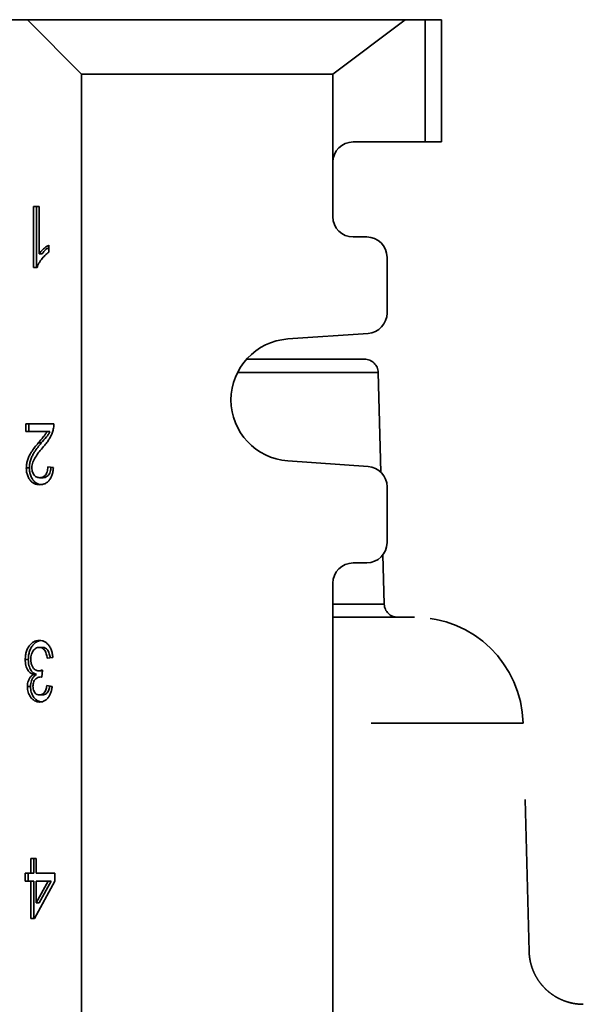
# Model space of a CAD drawing. Units: inches. Extents: x 0.2 to 8.4, y 0.1 to 10.9.
# Drawn here: x 3.8 to 4.1, y 3.3 to 3.9 of the extents above; entities that cross this region are included whole.
import ezdxf

# ---------------------------------------------------------------- set-up
doc = ezdxf.new("R2010")
doc.units = ezdxf.units.IN
doc.header["$MEASUREMENT"] = 0
doc.linetypes.add('HIDDEN', pattern=[0.075, 0.05, -0.025])

msp = doc.modelspace()

# ---------------------------------------------------------------- linework, layer by layer
at = {"color": 7, "linetype": 'Continuous', "lineweight": 35}
for p, q in [((3.76286081, 3.90323709), (3.71375369, 3.90323709)), ((3.79857507, 3.86752283), (3.76286081, 3.90323709)), ((3.76286081, 3.90323709), (4.01137271, 3.90323709)), ((4.01137271, 3.90323709), (3.96375369, 3.86752283)), ((4.01137271, 3.90323709), (4.02446796, 3.90323709)), ((4.02446796, 3.82288002), (4.02446796, 3.90323709)), ((4.02446796, 3.90323709), (4.03518222, 3.90323709)), ((4.03518222, 3.90323709), (4.03518222, 3.82288002)), ((3.79857507, 1.9746657), (3.79857507, 3.86752283)), ((3.96375369, 3.86752283), (3.79857507, 3.86752283)), ((3.96375369, 3.80948716), (3.96375369, 3.86752283)), ((4.02446796, 3.82288002), (3.97714655, 3.82288002)), ((4.03518222, 3.82288002), (4.02446796, 3.82288002)), ((3.96375369, 3.77377282), (3.96375369, 3.80948716)), ((3.76689779, 3.78037995), (3.77052393, 3.78037995)), ((3.76689779, 3.74037997), (3.76689779, 3.78037995)), ((3.76891808, 3.74037997), (3.76891808, 3.78037995)), ((3.77052393, 3.78037995), (3.77052393, 3.74921012)), ((3.77705111, 3.75510756), (3.77705111, 3.75038001)), ((3.98607509, 3.76037996), (3.97714655, 3.76037996)), ((3.77254422, 3.74921012), (3.77052393, 3.74921012)), ((3.99946795, 3.7103698), (3.99946795, 3.7469871)), ((3.76923211, 3.74037997), (3.76689779, 3.74037997)), ((3.93416785, 3.69331803), (3.98700847, 3.69700955)), ((3.76182108, 3.63752286), (3.78031461, 3.63752286)), ((3.76182108, 3.63239466), (3.76182108, 3.63752286)), ((3.77565729, 3.63239466), (3.76182108, 3.63239466)), ((3.76384137, 3.63239466), (3.76384137, 3.63752286)), ((3.77767758, 3.63239466), (3.77565729, 3.63239466)), ((3.77205134, 3.62497475), (3.77003097, 3.62497475)), ((3.98700847, 3.60946472), (3.93416785, 3.61315624)), ((3.76420401, 3.60856449), (3.76218372, 3.60856449)), ((3.77632583, 3.60931772), (3.77995206, 3.6088049)), ((3.77298614, 3.60213822), (3.77096585, 3.60213822)), ((3.99946795, 3.55948712), (3.99946795, 3.59610442)), ((3.97714655, 3.54609426), (3.98607509, 3.54609426)), ((3.96375369, 2.30948712), (3.96375369, 3.53270141)), ((3.77268024, 3.49056313), (3.77065995, 3.49056313)), ((3.76347873, 3.48263044), (3.76145844, 3.48263044)), ((3.77958942, 3.48389646), (3.77596319, 3.48338363)), ((3.76878775, 3.47276668), (3.76676746, 3.47276668)), ((3.77240828, 3.47514647), (3.77038799, 3.47514647)), ((3.7723642, 3.47113204), (3.77183847, 3.47113204)), ((3.77273363, 3.47569135), (3.77235967, 3.47107597)), ((3.77240828, 3.47514647), (3.77269306, 3.4751903)), ((3.76492921, 3.46483395), (3.76290892, 3.46483395)), ((3.77560063, 3.46543494), (3.77922678, 3.46492212)), ((3.77286152, 3.45928109), (3.77084123, 3.45928109)), ((3.76508467, 3.34206498), (3.76508467, 3.35180856)), ((3.76508467, 3.35180856), (3.76871082, 3.35180856)), ((3.76710496, 3.34206498), (3.76710496, 3.35180856)), ((3.76871082, 3.35180856), (3.76871082, 3.34206498)), ((3.76145844, 3.34206498), (3.76508467, 3.34206498)), ((3.76145844, 3.33693677), (3.76145844, 3.34206498)), ((3.76347873, 3.33693677), (3.76347873, 3.34206498)), ((3.76710496, 3.34206498), (3.76508467, 3.34206498)), ((3.76871082, 3.34206498), (3.78103989, 3.34206498)), ((3.78103989, 3.34206498), (3.78103989, 3.33693677)), ((3.76508467, 3.33693677), (3.76145844, 3.33693677)), ((3.76508467, 3.31232138), (3.76508467, 3.33693677)), ((3.76710496, 3.33693677), (3.76508467, 3.33693677)), ((3.76710496, 3.31232138), (3.76710496, 3.33693677)), ((3.78103989, 3.33693677), (3.76762298, 3.31232138)), ((3.76871082, 3.3225297), (3.77656385, 3.33693677)), ((3.76871082, 3.33693677), (3.76871082, 3.3225297)), ((3.77656385, 3.33693677), (3.76871082, 3.33693677)), ((3.77073111, 3.3225297), (3.77858414, 3.33693677)), ((3.77858414, 3.33693677), (3.77656385, 3.33693677)), ((3.77073111, 3.3225297), (3.76871082, 3.3225297)), ((3.76762298, 3.31232138), (3.76508467, 3.31232138))]:
    msp.add_line(p, q, dxfattribs=at)
at = {"color": 7, "linetype": 'HIDDEN', "lineweight": 35}
for p, q in [((3.90702058, 3.68002281), (3.98470181, 3.68002281)), ((3.99534399, 3.60577174), (3.99362734, 3.67132801)), ((3.99761419, 3.51907485), (3.99676714, 3.55142185)), ((3.96375369, 3.51038), (4.017567, 3.51038)), ((4.09290284, 3.29067401), (4.08897105, 3.44082121))]:
    msp.add_line(p, q, dxfattribs=at)
at = {"color": 8, "linetype": 'HIDDEN', "lineweight": 35}
for p, q in [((3.99362734, 3.67132801), (3.90109263, 3.67132801)), ((3.96375369, 3.51907485), (3.99761419, 3.51907485)), ((4.08897105, 3.44082121), (3.96375369, 3.44082121))]:
    msp.add_line(p, q, dxfattribs=at)
at = {"color": 7, "linetype": 'Continuous', "lineweight": 35}
for centre, radius, start, end in [((3.97714652, 3.80948713), 0.01339286, 90, 180), ((3.97714652, 3.77377284), 0.01339286, 180, 270), ((3.9860751, 3.74698713), 0.01339286, 0, 90), ((3.9860751, 3.71036984), 0.01339286, 273.9962874, 0), ((3.93696795, 3.65323713), 0.04017857, 93.9962874, 266.0037126), ((3.9860751, 3.59610442), 0.01339286, 0, 86.0037126), ((3.9860751, 3.55948713), 0.01339286, 270, 0), ((3.97714652, 3.53270141), 0.01339286, 90, 180)]:
    msp.add_arc(centre, radius, start, end, dxfattribs=at)
at = {"color": 7, "linetype": 'HIDDEN', "lineweight": 35}
for centre, radius, start, end in [((3.98470178, 3.67109427), 0.00892857, 1.5, 90), ((4.0065397, 3.51930856), 0.00892857, 181.5, 270), ((4.01756698, 3.43895141), 0.07142857, 1.5, 90)]:
    msp.add_arc(centre, radius, start, end, dxfattribs=at)
at = {"color": 7, "linetype": 'Continuous', "lineweight": 35}
for points, knots in [([(3.77052393, 3.74921012), (3.77106367, 3.74990074), (3.77214335, 3.75128224), (3.77386077, 3.75281332), (3.77547637, 3.7541467), (3.77652623, 3.7547873), (3.77705111, 3.75510756)], [0, 0, 0, 0, 0.279901099, 0.559914066, 0.779980551, 1, 1, 1, 1]), ([(3.77705111, 3.75038001), (3.7761692, 3.74971032), (3.77440557, 3.74837108), (3.77243091, 3.7461137), (3.77099564, 3.7440511), (3.76998898, 3.74233157), (3.76948432, 3.74103029), (3.76923211, 3.74037997)], [0, 0, 0, 0, 0.27997507, 0.559893003, 0.706604845, 0.853374503, 1, 1, 1, 1]), ([(3.77254422, 3.74921012), (3.77308463, 3.74989886), (3.77416566, 3.75127662), (3.77572481, 3.75269805), (3.77670586, 3.75346547), (3.77705111, 3.75373553)], [0, 0, 0, 0, 0.393134826, 0.786433079, 1, 1, 1, 1]), ([(3.77003097, 3.62497475), (3.77114311, 3.6262662), (3.77269218, 3.62806501), (3.77462665, 3.63048037), (3.7753138, 3.63175668), (3.77565729, 3.63239466)], [0, 0, 0, 0, 0.5600579043, 0.7800879402, 1, 1, 1, 1]), ([(3.77205134, 3.62497475), (3.77316345, 3.6262662), (3.77471246, 3.62806501), (3.77664694, 3.63048038), (3.77733409, 3.63175668), (3.77767758, 3.63239466)], [0, 0, 0, 0, 0.5600570842, 0.7800870349, 1, 1, 1, 1]), ([(3.77993505, 3.63396515), (3.77969521, 3.63310236), (3.77921543, 3.63137639), (3.77814812, 3.62902661), (3.77680593, 3.62677293), (3.77521244, 3.62462363), (3.7740132, 3.62324983), (3.77341357, 3.62256291)], [0, 0, 0, 0, 0.186579415, 0.373244961, 0.559899165, 0.779941801, 1, 1, 1, 1]), ([(3.78031461, 3.63752286), (3.78030447, 3.63684491), (3.78028636, 3.63563418), (3.7800424, 3.63447516), (3.77993505, 3.63396515)], [0, 0, 0, 0, 0.559955573, 1, 1, 1, 1]), ([(3.76218372, 3.60856449), (3.76222987, 3.60952057), (3.76232217, 3.61143311), (3.76302739, 3.61415692), (3.76407969, 3.61661581), (3.76559039, 3.61928844), (3.76761802, 3.62203238), (3.76922658, 3.62399387), (3.77003097, 3.62497475)], [0, 0, 0, 0, 0.1398388436, 0.2797345608, 0.4197079837, 0.5597590835, 0.7798504074, 1, 1, 1, 1]), ([(3.76420401, 3.60856449), (3.7642502, 3.60952057), (3.76434259, 3.6114331), (3.76504765, 3.61415694), (3.76609999, 3.61661581), (3.76761068, 3.61928844), (3.7696383, 3.6220324), (3.77124692, 3.62399388), (3.77205134, 3.62497475)], [0, 0, 0, 0, 0.139838888, 0.279733444, 0.419706661, 0.559757555, 0.779848555, 1, 1, 1, 1]), ([(3.77341357, 3.62256291), (3.77250459, 3.6214649), (3.77068688, 3.61926916), (3.76862789, 3.61645347), (3.7672467, 3.61414429), (3.76649809, 3.61245485), (3.76593138, 3.61060526), (3.76585035, 3.60927654), (3.76580987, 3.6086126)], [0, 0, 0, 0, 0.2801802928, 0.5602874258, 0.6703229548, 0.7803057587, 0.8902211459, 1, 1, 1, 1]), ([(3.77088657, 3.59752284), (3.77027374, 3.59755544), (3.76904833, 3.59762064), (3.76725027, 3.59823744), (3.76558302, 3.59937615), (3.76414602, 3.60109555), (3.76301499, 3.60326837), (3.76229866, 3.60583949), (3.76222205, 3.60765584), (3.76218372, 3.60856449)], [0, 0, 0, 0, 0.140159706, 0.280264143, 0.420277577, 0.560254163, 0.706859661, 0.853353981, 1, 1, 1, 1]), ([(3.77189009, 3.59762517), (3.77161777, 3.59764439), (3.77073364, 3.59770678), (3.76927131, 3.59824722), (3.76760321, 3.59937357), (3.76616635, 3.60109626), (3.76503527, 3.60326818), (3.76431895, 3.60583953), (3.76424234, 3.60765586), (3.76420401, 3.60856449)], [0, 0, 0, 0, 0.0676252332, 0.2195494381, 0.3713710094, 0.5231583925, 0.6821307224, 0.8409833172, 1, 1, 1, 1]), ([(3.76580987, 3.6086126), (3.76583169, 3.60810288), (3.7658753, 3.60708398), (3.76627076, 3.60563784), (3.76691252, 3.60439794), (3.76773952, 3.60336379), (3.76872997, 3.60261382), (3.76983479, 3.602211), (3.77058875, 3.60216249), (3.77096585, 3.60213822)], [0, 0, 0, 0, 0.1400108197, 0.2798770634, 0.4198161131, 0.559798135, 0.7065010116, 0.8532020914, 1, 1, 1, 1]), ([(3.77995206, 3.6088049), (3.77986959, 3.60792012), (3.7797047, 3.6061512), (3.77905621, 3.60361755), (3.77801851, 3.60135608), (3.77656397, 3.59953973), (3.77480458, 3.5983001), (3.77286727, 3.59763028), (3.77154697, 3.59755866), (3.77088657, 3.59752284)], [0, 0, 0, 0, 0.1401197735, 0.2801414163, 0.4200371098, 0.559940776, 0.7065183084, 0.8532051076, 1, 1, 1, 1]), ([(3.77096585, 3.60213822), (3.77148594, 3.60217375), (3.772525, 3.60224473), (3.77400294, 3.60303446), (3.77515677, 3.60431996), (3.77588527, 3.60592216), (3.77626681, 3.60758617), (3.77630615, 3.60874034), (3.77632583, 3.60931772)], [0, 0, 0, 0, 0.18689584, 0.373394164, 0.559729781, 0.706313137, 0.853080782, 1, 1, 1, 1]), ([(3.77298614, 3.60213822), (3.77350624, 3.60217375), (3.77454533, 3.60224473), (3.77602309, 3.60303449), (3.77717753, 3.60431986), (3.77790419, 3.60592244), (3.77827097, 3.60749384), (3.77830988, 3.60855247), (3.7783276, 3.60903462)], [0, 0, 0, 0, 0.191523194, 0.382640311, 0.573591696, 0.723805316, 0.874207392, 1, 1, 1, 1]), ([(3.76145844, 3.48263044), (3.7614964, 3.48357999), (3.7615723, 3.4854789), (3.76225942, 3.48819464), (3.76338378, 3.49057376), (3.76485174, 3.4926142), (3.76664934, 3.49412635), (3.76867929, 3.49504236), (3.77008648, 3.49513312), (3.77079028, 3.49517851)], [0, 0, 0, 0, 0.140004674, 0.279981882, 0.41993832, 0.559975509, 0.706594176, 0.853254267, 1, 1, 1, 1]), ([(3.76347873, 3.48263044), (3.76351669, 3.48357997), (3.76359261, 3.48547884), (3.76427966, 3.48819487), (3.76540428, 3.49057293), (3.7668717, 3.4926172), (3.76867084, 3.49411464), (3.77037833, 3.49493403), (3.77145328, 3.4950228), (3.77182615, 3.4950536)], [0, 0, 0, 0, 0.150357597, 0.300685776, 0.450993376, 0.601383726, 0.758844486, 0.916349732, 1, 1, 1, 1]), ([(3.77065995, 3.49056313), (3.77024444, 3.49053642), (3.76941375, 3.490483), (3.76821151, 3.48996002), (3.76713135, 3.48905405), (3.76624052, 3.48776404), (3.76555698, 3.48621241), (3.76515282, 3.48443575), (3.76510739, 3.48320564), (3.76508467, 3.48259038)], [0, 0, 0, 0, 0.140085587, 0.280055337, 0.420009632, 0.559994853, 0.706638441, 0.853272064, 1, 1, 1, 1]), ([(3.77596319, 3.48338363), (3.77587766, 3.48390508), (3.77570663, 3.48494772), (3.77530581, 3.48645268), (3.77477331, 3.48787606), (3.77400433, 3.48911381), (3.77299933, 3.48999874), (3.77184924, 3.49048958), (3.77105644, 3.49053861), (3.77065995, 3.49056313)], [0, 0, 0, 0, 0.140171342, 0.280271984, 0.420324453, 0.560210649, 0.70665843, 0.853296655, 1, 1, 1, 1]), ([(3.77079028, 3.49517851), (3.77140317, 3.49513807), (3.77262862, 3.49505719), (3.77441263, 3.49434039), (3.77603461, 3.49308311), (3.77744331, 3.49132261), (3.77855624, 3.48913103), (3.77931131, 3.48659611), (3.77949669, 3.48479662), (3.77958942, 3.48389646)], [0, 0, 0, 0, 0.140075322, 0.280072848, 0.420033743, 0.560029839, 0.706660274, 0.853261716, 1, 1, 1, 1]), ([(3.77793319, 3.48366225), (3.77786238, 3.48409), (3.77770532, 3.48503863), (3.77732541, 3.48645241), (3.77679379, 3.48787613), (3.77602456, 3.48911379), (3.77501964, 3.48999875), (3.77386953, 3.49048958), (3.77307673, 3.49053861), (3.77268024, 3.49056313)], [0, 0, 0, 0, 0.118013568, 0.261724497, 0.405386655, 0.548877611, 0.699099241, 0.849516221, 1, 1, 1, 1]), ([(3.76676746, 3.47276668), (3.76619686, 3.47300643), (3.76505621, 3.47348569), (3.76356445, 3.47493019), (3.7625003, 3.47675159), (3.76184436, 3.47871424), (3.76151552, 3.48065162), (3.76147747, 3.4819707), (3.76145844, 3.48263044)], [0, 0, 0, 0, 0.186643522, 0.373101891, 0.559644788, 0.706411944, 0.853158725, 1, 1, 1, 1]), ([(3.76878775, 3.47276668), (3.76821714, 3.47300643), (3.76707649, 3.47348568), (3.76558483, 3.47493021), (3.7645207, 3.4767516), (3.76386463, 3.47871422), (3.76353581, 3.48065162), (3.76349776, 3.4819707), (3.76347873, 3.48263044)], [0, 0, 0, 0, 0.1866428513, 0.3730988536, 0.5596421158, 0.7064114491, 0.8531585175, 1, 1, 1, 1]), ([(3.76508467, 3.48259038), (3.76511779, 3.48185214), (3.765184, 3.4803763), (3.76584882, 3.47832745), (3.76683579, 3.47678944), (3.76797999, 3.47578171), (3.76915853, 3.47522677), (3.7699781, 3.47517324), (3.77038799, 3.47514647)], [0, 0, 0, 0, 0.186627183, 0.373093307, 0.559665556, 0.706387938, 0.853153317, 1, 1, 1, 1]), ([(3.76290892, 3.46483395), (3.76293475, 3.46547053), (3.76298641, 3.46674358), (3.76346324, 3.46855185), (3.76423193, 3.47026383), (3.76535144, 3.47173981), (3.76629536, 3.47242432), (3.76676746, 3.47276668)], [0, 0, 0, 0, 0.186703586, 0.373375954, 0.560041578, 0.779955216, 1, 1, 1, 1]), ([(3.76492921, 3.46483395), (3.76495503, 3.46547053), (3.76500667, 3.46674359), (3.76548366, 3.46855182), (3.76625218, 3.47026385), (3.76737174, 3.47173981), (3.76831565, 3.47242432), (3.76878775, 3.47276668)], [0, 0, 0, 0, 0.186703898, 0.373378042, 0.560040842, 0.779954848, 1, 1, 1, 1]), ([(3.77183847, 3.47113204), (3.77135839, 3.47109609), (3.77039807, 3.4710242), (3.76902437, 3.47037207), (3.76784629, 3.469443), (3.76701785, 3.46811517), (3.76659666, 3.4666002), (3.76655566, 3.46553514), (3.76653515, 3.46500224)], [0, 0, 0, 0, 0.186842576, 0.373742305, 0.560464447, 0.706846326, 0.853320588, 1, 1, 1, 1]), ([(3.77038799, 3.47514647), (3.77083235, 3.47519308), (3.77162616, 3.47527635), (3.77239511, 3.4755645), (3.77273363, 3.47569135)], [0, 0, 0, 0, 0.559766825, 1, 1, 1, 1]), ([(3.77235967, 3.47107597), (3.7722626, 3.47109098), (3.77208926, 3.47111778), (3.77191509, 3.47112768), (3.77183847, 3.47113204)], [0, 0, 0, 0, 0.560027909, 1, 1, 1, 1]), ([(3.77095454, 3.45466571), (3.77039291, 3.45470205), (3.76926968, 3.45477472), (3.76764062, 3.45544453), (3.7661244, 3.45649654), (3.76488675, 3.45788039), (3.76399239, 3.45949704), (3.76338554, 3.46116455), (3.76297585, 3.46296064), (3.76293123, 3.46420955), (3.76290892, 3.46483395)], [0, 0, 0, 0, 0.1400163553, 0.2800271334, 0.4200368365, 0.5599372452, 0.6699331361, 0.7799672856, 0.8899937196, 1, 1, 1, 1]), ([(3.7719584, 3.45478853), (3.77173797, 3.45480794), (3.77095723, 3.45487668), (3.76966212, 3.4554566), (3.76814434, 3.45649326), (3.76690723, 3.4578811), (3.76601261, 3.45949684), (3.76540594, 3.46116461), (3.76499623, 3.46296063), (3.76495155, 3.46420955), (3.76492921, 3.46483395)], [0, 0, 0, 0, 0.0601936129, 0.2132003802, 0.3662059728, 0.5190891565, 0.6392973746, 0.7595432838, 0.8797825197, 1, 1, 1, 1]), ([(3.76653515, 3.46500224), (3.76656368, 3.46441812), (3.76662071, 3.46325049), (3.76719547, 3.4616586), (3.76811501, 3.4603242), (3.76938325, 3.45942318), (3.77035491, 3.45932848), (3.77084123, 3.45928109)], [0, 0, 0, 0, 0.186775353, 0.373353317, 0.56012144, 0.779837299, 1, 1, 1, 1]), ([(3.77084123, 3.45928109), (3.77128501, 3.45931658), (3.77217239, 3.45938755), (3.77341957, 3.4601222), (3.774383, 3.46125096), (3.77500715, 3.4626102), (3.775402, 3.46398463), (3.77553442, 3.46495146), (3.77560063, 3.46543494)], [0, 0, 0, 0, 0.186710064, 0.373337944, 0.559729953, 0.706372792, 0.853165037, 1, 1, 1, 1]), ([(3.77922678, 3.46492212), (3.77910777, 3.464142), (3.77886983, 3.4625822), (3.77819293, 3.46037504), (3.77723655, 3.45838851), (3.77597024, 3.45672004), (3.77443986, 3.45550235), (3.77272676, 3.45477996), (3.7715454, 3.4547038), (3.77095454, 3.45466571)], [0, 0, 0, 0, 0.140121929, 0.280165795, 0.420131125, 0.560097058, 0.706667868, 0.853287346, 1, 1, 1, 1]), ([(3.77286152, 3.45928109), (3.77330532, 3.45931657), (3.77419271, 3.45938753), (3.77543973, 3.46012226), (3.77640378, 3.46125078), (3.77702637, 3.46261062), (3.77740031, 3.46389421), (3.77752179, 3.46476635), (3.777576, 3.46515556)], [0, 0, 0, 0, 0.192192615, 0.384300633, 0.576170505, 0.727115989, 0.878220921, 1, 1, 1, 1])]:
    msp.add_open_spline(points, degree=3, knots=knots, dxfattribs=at)
at = {"color": 8, "linetype": 'HIDDEN', "lineweight": 35}
msp.add_open_spline([(3.96375369, 3.17034684), (3.96489301, 3.17126956), (3.96947902, 3.17498373), (3.97727914, 3.18151304), (3.98705588, 3.18989422), (3.99651655, 3.19821771), (4.00574906, 3.20650753), (4.01473911, 3.21472222), (4.02346377, 3.22282236), (4.03182825, 3.23069709), (4.03938744, 3.23789949), (4.04618889, 3.24444037), (4.05228251, 3.25034683), (4.05808737, 3.25601276), (4.06357263, 3.26139986), (4.068706, 3.26646956), (4.07326277, 3.27099201), (4.0772636, 3.27497849), (4.08074054, 3.27845453), (4.08384913, 3.28157143), (4.08655231, 3.28428841), (4.08882013, 3.28657267), (4.090643, 3.28841195), (4.09195538, 3.28973756), (4.09276525, 3.29055638), (4.09284342, 3.29063556), (4.0928808, 3.29067342)], degree=3, knots=[0, 0, 0, 0, 0.015809414, 0.063636682, 0.11149701, 0.15935529, 0.207179878, 0.256210127, 0.305285745, 0.354353712, 0.403373565, 0.444618913, 0.485881519, 0.527122967, 0.569153702, 0.611208344, 0.65323345, 0.690889913, 0.728568861, 0.766221239, 0.804864292, 0.843537246, 0.882176416, 0.922552663, 0.962968339, 1, 1, 1, 1], dxfattribs=at)
at = {"color": 7, "linetype": 'HIDDEN', "lineweight": 35}
msp.add_open_spline([(4.12856707, 3.25593599), (4.12817687, 3.25593243), (4.12698667, 3.25592158), (4.1249971, 3.25607693), (4.12260977, 3.25639382), (4.12024309, 3.25688104), (4.1179095, 3.2575263), (4.11562105, 3.25833032), (4.11338928, 3.25928894), (4.11114473, 3.26043973), (4.10891656, 3.26179249), (4.1067381, 3.26335106), (4.10470448, 3.26504858), (4.10282329, 3.26687001), (4.10109871, 3.26880206), (4.09953448, 3.27083173), (4.09813333, 3.27294576), (4.09689741, 3.27513109), (4.09582807, 3.27737466), (4.09492554, 3.27966342), (4.09418969, 3.28198448), (4.09361752, 3.28432516), (4.09321342, 3.28667306), (4.09297355, 3.28879062), (4.09293499, 3.29012499), (4.0929191, 3.29067462)], degree=3, knots=[0, 0, 0, 0, 0.021243272, 0.06479627, 0.108502043, 0.152327892, 0.196248627, 0.240245088, 0.284301895, 0.328407482, 0.377488438, 0.426102105, 0.474125786, 0.521598997, 0.568556574, 0.61502104, 0.661012654, 0.706542356, 0.751615984, 0.796237125, 0.840402213, 0.884103886, 0.927331367, 0.970067652, 1, 1, 1, 1], dxfattribs=at)

doc.saveas('drawing.dxf')
